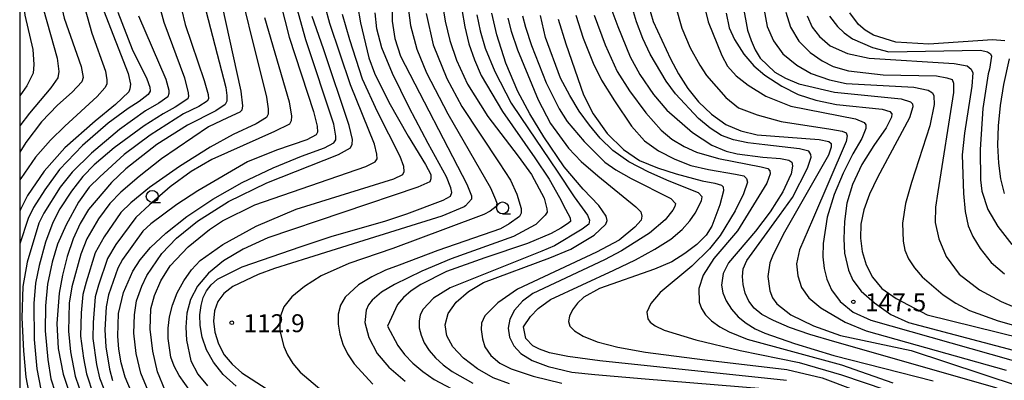
# Model space of a CAD drawing. Extents: x -14000 to -12000, y 87000 to 88500.
# Drawn here: x -14000 to -13794, y 87112 to 87187 of the extents above; entities that cross this region are included whole.
import ezdxf

# ---------------------------------------------------------------- set-up
doc = ezdxf.new("R2010")
doc.units = 0
for name, color, linetype in [('6331000', 2, 'Continuous'), ('7101000', 4, 'Continuous'), ('7102000', 2, 'Continuous'), ('7312000', 4, 'Continuous'), ('999', 7, 'Continuous')]:
    doc.layers.add(name, color=color, linetype=linetype)
doc.styles.add('Dm_Anotation', font='txt.shx', dxfattribs={"bigfont": 'PSCDM.shx'})

# ---------------------------------------------------------------- blocks, each defined once
blk = doc.blocks.new('633100')
at = {"layer": '6331000'}
blk.add_lwpolyline([(0, -0.5), (0.67, -0.5)], dxfattribs=at)
blk.add_circle((0, 0), 0.5, dxfattribs=at)
blk = doc.blocks.new('731200')
at = {"layer": '7312000'}
blk.add_circle((0, 0), 0.15, dxfattribs=at)

msp = doc.modelspace()

# ---------------------------------------------------------------- linework, layer by layer
at = {"layer": '7101000', "flags": 128}
for points in [[(-13962.9, 87196.12), (-13956.91, 87173.01), (-13956.75, 87171.31), (-13956.75, 87170.12), (-13957.09, 87169.45), (-13959.06, 87168.12), (-13964.97, 87165.11), (-13971.39, 87161.09), (-13977.85, 87156), (-13980.84, 87153.17), (-13985.63, 87147.51), (-13987.38, 87144.59), (-13988.83, 87141.35), (-13990.08, 87137.66), (-13991.08, 87133.77), (-13991.78, 87130.01), (-13992.25, 87123.64), (-13991.94, 87118.39), (-13990.91, 87113.08), (-13988.78, 87106.5)], [(-13976.62, 87109.28), (-13977.94, 87112.43), (-13978.81, 87115.45), (-13979.31, 87118.31), (-13979.52, 87120.97), (-13979.34, 87125.71), (-13978.34, 87130.12), (-13976.35, 87134.6), (-13974.83, 87136.97), (-13972.65, 87139.57), (-13969.48, 87142.55), (-13965.07, 87146.01), (-13959.64, 87149.66), (-13953.5, 87153.16), (-13947.07, 87156.2), (-13941.15, 87158.62), (-13936.34, 87160.4), (-13934.41, 87161.46), (-13933.98, 87162.06), (-13933.98, 87162.82), (-13934.39, 87165.32), (-13940.25, 87182.96), (-13943.33, 87194.04)], [(-13868.34, 87179.95), (-13869.84, 87183.23), (-13871.17, 87186.72), (-13872.21, 87190.25)], [(-13848.89, 87189.95), (-13847.99, 87185.01), (-13847.24, 87182.8), (-13846.36, 87180.86), (-13845.31, 87179.16), (-13842.28, 87176.22), (-13840.07, 87174.93), (-13837.25, 87173.8), (-13829.82, 87172.03), (-13815.9, 87170.6), (-13813.94, 87170.04), (-13813.51, 87169.61), (-13813.43, 87168.94), (-13814.18, 87166.67), (-13820.82, 87154.17), (-13822.49, 87150.69), (-13823.71, 87147.44), (-13824.34, 87144.4), (-13824.42, 87141.5), (-13824.03, 87138.69), (-13823.19, 87135.95), (-13821.85, 87133.35), (-13819.9, 87130.99), (-13816.97, 87128.86), (-13810.45, 87125.43), (-13755.94, 87111.98)], [(-13982.52, 87189.21), (-13977.33, 87175.9), (-13976.89, 87173.69), (-13976.97, 87172.76), (-13977.23, 87172.08), (-13979.96, 87169.44), (-13984.26, 87165.99), (-13990.54, 87160.37), (-13994.89, 87155.48), (-13998.34, 87150.4), (-13999.85, 87147.49), (-14000, 87147.14)], [(-13954.77, 87110.54), (-13957.47, 87112.96), (-13959.52, 87115.53), (-13960.96, 87118.16), (-13961.87, 87120.77), (-13962.31, 87123.24), (-13962.37, 87125.49), (-13962.13, 87127.43), (-13961.65, 87129.09), (-13960.95, 87130.51), (-13960.03, 87131.76), (-13958.66, 87132.93), (-13953.51, 87135.47), (-13941.21, 87139.73), (-13934.92, 87141.85), (-13923.51, 87145.15), (-13919.12, 87146.61), (-13911.52, 87149.41), (-13910.03, 87150.26), (-13909.77, 87151.02), (-13909.94, 87152.04), (-13910.89, 87154.32), (-13914.69, 87161.3), (-13918.64, 87168.79), (-13922.13, 87175.91), (-13924.34, 87181.28), (-13925.41, 87185.27), (-13925.76, 87188.64)], [(-13907.63, 87189.3), (-13907.04, 87185.69), (-13906.17, 87182.16), (-13905.04, 87178.77), (-13903.62, 87175.48), (-13899.19, 87168), (-13892.39, 87158.31), (-13889.41, 87153.8), (-13887.26, 87150), (-13885.98, 87147.54), (-13885.05, 87145.76), (-13884.96, 87144.99), (-13885.56, 87144.48), (-13887, 87143.55), (-13888.96, 87142.45), (-13893.91, 87140.35), (-13902.82, 87137.35), (-13910.89, 87134.52), (-13916.22, 87131.82), (-13918.22, 87130.46), (-13919.85, 87129.07), (-13921.1, 87127.63), (-13923.2, 87123.09), (-13920.99, 87119.04), (-13919.6, 87117.18), (-13917.87, 87115.34), (-13915.81, 87113.59), (-13913.44, 87111.91), (-13907.34, 87108.74)], [(-13839.85, 87111.71), (-13878.82, 87115.84), (-13885.52, 87116.74), (-13889.33, 87117.52), (-13891.42, 87118.25), (-13892.79, 87118.99), (-13894.29, 87120.54), (-13894.79, 87122.92), (-13893.31, 87125.09), (-13891.73, 87126.75), (-13889.12, 87128.65), (-13875.93, 87134.77), (-13871.36, 87136.96), (-13867.31, 87139.16), (-13864.03, 87141.29), (-13861.64, 87143.28), (-13860.01, 87145.1), (-13858.89, 87146.73), (-13857.61, 87149.29), (-13857.43, 87150.13), (-13858.2, 87150.94), (-13864.34, 87153.41), (-13868.62, 87155.28), (-13872.78, 87157.47), (-13876.11, 87159.84), (-13878.75, 87162.39), (-13881, 87165.12), (-13883.12, 87168.07), (-13885.13, 87171.3), (-13887.02, 87174.94), (-13890.17, 87183.46), (-13891.23, 87188.03)], [(-13794.23, 87182.77), (-13796.85, 87182.98), (-13810.11, 87182.08), (-13817.04, 87182.48), (-13821.7, 87183.97), (-13823.42, 87185.01), (-13824.8, 87186.18), (-13826.61, 87188.63)], [(-13795.84, 87110.14), (-13829.76, 87119.81), (-13834.96, 87121.34), (-13839.25, 87122.84), (-13842.59, 87124.25), (-13844.99, 87125.56), (-13846.61, 87126.87), (-13847.71, 87128.32), (-13848.45, 87130), (-13848.9, 87131.78), (-13849.05, 87133.49), (-13848.87, 87135.08), (-13848.15, 87136.84), (-13841.3, 87146.21), (-13838.58, 87150.03), (-13835.45, 87156.16), (-13834.67, 87158.41), (-13834.75, 87159), (-13835.18, 87159.68), (-13837.12, 87160.19), (-13844.37, 87161.02), (-13847.95, 87161.41), (-13850.91, 87162.03), (-13853.41, 87163), (-13855.78, 87164.48), (-13858.25, 87166.55), (-13863.01, 87171.68), (-13865.01, 87174.31), (-13868.34, 87179.95)], [(-13794.3, 87150.84), (-13795.07, 87153.88), (-13795.52, 87157.2), (-13795.7, 87160.91), (-13795.59, 87164.96), (-13795.17, 87169.25), (-13794.48, 87173.61), (-13793.29, 87179.02)]]:
    msp.add_lwpolyline(points, dxfattribs=at)
at = {"layer": '7102000', "flags": 128}
for points in [[(-13965.14, 87372.99), (-13965.37, 87370.99), (-13979.3, 87289.2), (-13982.56, 87271.15), (-13987.08, 87252.26), (-13994.06, 87229.78), (-13996.65, 87220.64), (-13998.65, 87212.68), (-13999.51, 87206.38), (-13999.46, 87196.49), (-13999.32, 87192.35), (-13998.96, 87188.16), (-13997.28, 87180.93), (-13997.02, 87177.85), (-13997.19, 87175.98), (-13998.54, 87173.37), (-14000, 87171.26)], [(-13956.29, 87372.99), (-13956.63, 87372.24), (-13967.53, 87308.95), (-13973.54, 87275.82), (-13976.27, 87255.1), (-13977.28, 87246.88), (-13982.45, 87235.07), (-13985.12, 87227.24), (-13987.38, 87218.38), (-13988.51, 87211.45), (-13988.89, 87206.24), (-13988.69, 87200.99), (-13987.54, 87193.66), (-13984.95, 87184.34), (-13982.11, 87176.4), (-13981.82, 87174.62), (-13981.82, 87173.69), (-13982.24, 87172.93), (-13983.83, 87171.1), (-13990.59, 87164.93), (-13993.55, 87162.02), (-13996.7, 87158.4), (-13999.77, 87153.99), (-14000, 87153.52)], [(-13959.27, 87372.99), (-13959.57, 87370.99), (-13976.19, 87276.19), (-13979.47, 87255.76), (-13980.87, 87247.43), (-13984.55, 87238.3), (-13986.82, 87232.2), (-13989.37, 87223.54), (-13991.31, 87215.22), (-13992.28, 87208.53), (-13992.53, 87202.29), (-13992.13, 87195.41), (-13991.6, 87191.57), (-13990.73, 87187.52), (-13987.16, 87177.42), (-13986.74, 87175.13), (-13987, 87174.2), (-13989.02, 87172.04), (-13992.11, 87169.29), (-13995.44, 87165.79), (-13998.73, 87161.48), (-14000, 87159.45)], [(-13962.52, 87372.99), (-13962.73, 87372.33), (-13978.83, 87276.56), (-13982.68, 87256.42), (-13984.46, 87247.97), (-13988.07, 87238.1), (-13991.11, 87228.83), (-13994.55, 87215.83), (-13995.96, 87208.89), (-13996.44, 87205.8), (-13996.71, 87202.72), (-13996.7, 87199.43), (-13995.73, 87191.85), (-13992.2, 87179.13), (-13991.84, 87176.32), (-13992.01, 87175.05), (-13993.48, 87172.95), (-13997.96, 87167.67), (-14000, 87165.01)], [(-13960.07, 87200.82), (-13953.79, 87172.23), (-13953.44, 87169.19), (-13953.61, 87168.26), (-13954.03, 87167.83), (-13956.6, 87166.69), (-13960.56, 87164.79), (-13970.4, 87158.06), (-13975.07, 87154.42), (-13978.87, 87151.08), (-13981.18, 87148.77), (-13983.53, 87145.51), (-13985.99, 87141.33), (-13987.26, 87138.18), (-13989.11, 87131.34), (-13989.67, 87127.9), (-13989.78, 87122.01), (-13989.4, 87117.74), (-13988.39, 87112.63), (-13986.09, 87105.96)], [(-13955.92, 87201), (-13948.43, 87170.99), (-13948.09, 87168.51), (-13948.09, 87167.41), (-13948.43, 87166.73), (-13950.62, 87165.42), (-13955.43, 87163.2), (-13960.25, 87160.52), (-13966.64, 87156.49), (-13972.89, 87152.1), (-13976.79, 87148.89), (-13978.88, 87146.83), (-13982.39, 87141.77), (-13984.22, 87138.44), (-13986.09, 87132.3), (-13986.83, 87129.71), (-13987.16, 87125.85), (-13987.27, 87121.03), (-13986.67, 87116.41), (-13986.02, 87113.13), (-13984.57, 87108.66)], [(-13946.39, 87193.99), (-13943.73, 87183.55), (-13938.62, 87167.96), (-13937.89, 87164.95), (-13937.81, 87163.67), (-13938.06, 87163.08), (-13940.05, 87162.09), (-13946.36, 87159.9), (-13952.45, 87157.49), (-13962.77, 87151.41), (-13967.2, 87148.52), (-13972.64, 87144.51), (-13974.29, 87142.95), (-13978.52, 87137.02), (-13979.51, 87135.2), (-13981.42, 87129.61), (-13981.93, 87127.1), (-13982.23, 87122.32), (-13981.98, 87118.74), (-13981.27, 87114.12), (-13980.62, 87111.72)], [(-13971.66, 87193.07), (-13969.87, 87186.65), (-13965.58, 87175.02), (-13964.82, 87171.91), (-13964.74, 87171.14), (-13964.91, 87170.63), (-13967.55, 87168.88), (-13970, 87167.51), (-13974.01, 87165.02), (-13980.24, 87160.42), (-13984.43, 87156.83), (-13986.82, 87154.38), (-13989.2, 87151.33), (-13991.61, 87147.64), (-13993.09, 87144.8), (-13994.6, 87140.66), (-13995.96, 87135.76), (-13996.67, 87132.05), (-13997.08, 87127.83), (-13996.96, 87120.27), (-13996.4, 87114.19), (-13995.56, 87109.86)], [(-13966.94, 87192.69), (-13965.46, 87186.21), (-13961.46, 87174.44), (-13960.66, 87171.57), (-13960.58, 87170.63), (-13960.83, 87170.12), (-13962.55, 87169.06), (-13965.81, 87167.5), (-13972.78, 87163.01), (-13978.15, 87159), (-13983.26, 87154.34), (-13985.48, 87152.16), (-13987.74, 87149.04), (-13990.32, 87144.29), (-13992.07, 87140.26), (-13993.23, 87136.44), (-13994.17, 87131.86), (-13994.62, 87127.31), (-13994.67, 87122.14), (-13994.15, 87116.13), (-13993.5, 87112.1), (-13990.79, 87103.69)], [(-13911.95, 87192.12), (-13911.16, 87186.85), (-13910.15, 87182.81), (-13908.78, 87178.7), (-13906.47, 87173.69), (-13902.24, 87166.93), (-13895.92, 87158.63), (-13893.09, 87154.78), (-13890.49, 87149.83), (-13889.89, 87147.62), (-13889.8, 87146.95), (-13890.23, 87146.27), (-13892.17, 87144.38), (-13892.35, 87144.25), (-13896.87, 87141.86), (-13909.85, 87137.16), (-13916.04, 87134.58), (-13921.74, 87131.77), (-13924.46, 87130.22), (-13926.41, 87128.55), (-13927.14, 87127.56), (-13927.65, 87126.45), (-13927.9, 87123.87), (-13927.1, 87120.71), (-13925.37, 87117.38), (-13922.91, 87114.49), (-13919.5, 87111.59)], [(-13869.16, 87191.89), (-13867.67, 87186.78), (-13864.08, 87178.97), (-13862.43, 87175.89), (-13860.48, 87172.83), (-13858.25, 87170.02), (-13855.54, 87167.43), (-13852.48, 87165.29), (-13849.4, 87163.94), (-13845.95, 87163.14), (-13833.05, 87162.16), (-13831.01, 87161.72), (-13830.5, 87161.29), (-13830.5, 87160.53), (-13831.04, 87158.88), (-13840.25, 87142.77), (-13842.65, 87138.09), (-13843.35, 87136.32), (-13843.77, 87133.48), (-13843.33, 87130.45), (-13842.75, 87129), (-13841.88, 87127.74), (-13838.95, 87125.48), (-13834.23, 87123.14), (-13828.59, 87121.15), (-13813.79, 87117.98), (-13784.09, 87108.19)], [(-13969.62, 87109.6), (-13971.19, 87113.57), (-13972.18, 87117.83), (-13972.76, 87122.43), (-13972.58, 87126.7), (-13971.83, 87129.49), (-13970.55, 87132.54), (-13968.55, 87135.7), (-13964.79, 87139.7), (-13960.34, 87143.3), (-13957.61, 87145.09), (-13950.86, 87148.48), (-13927.67, 87156.47), (-13925.74, 87157.47), (-13925.32, 87158.07), (-13925.4, 87159.09), (-13925.91, 87161.12), (-13930.94, 87173.56), (-13935.22, 87186.38), (-13936.12, 87189.75)], [(-13929.43, 87190.17), (-13928.83, 87186.55), (-13927.09, 87179.22), (-13925.9, 87176), (-13922.93, 87169.96), (-13918.86, 87162.84), (-13915.22, 87156.92), (-13914.1, 87154.84), (-13914.1, 87153.91), (-13914.36, 87153.31), (-13916.83, 87152.16), (-13948.2, 87141.56), (-13953.34, 87139.19), (-13957.44, 87136.74), (-13960.58, 87134.18), (-13962.83, 87131.48), (-13964.29, 87128.67), (-13965.09, 87125.78), (-13965.33, 87122.88), (-13965.17, 87120.13), (-13964.24, 87115.86), (-13962.81, 87113.06), (-13960.77, 87110.64)], [(-13922.24, 87191.11), (-13922.19, 87186.86), (-13921.68, 87183.28), (-13920.45, 87179.54), (-13906.58, 87152.82), (-13905.61, 87150.34), (-13905.61, 87149.66), (-13906.87, 87148.26), (-13907.2, 87148.02), (-13911.81, 87146.08), (-13929.26, 87140.63), (-13939.66, 87137.39), (-13946.8, 87135.12), (-13950.2, 87133.92), (-13955.5, 87131.37), (-13957.33, 87129.91), (-13958.6, 87128.22), (-13959.34, 87126.31), (-13959.55, 87124.16), (-13959.26, 87121.8), (-13958.49, 87119.4), (-13957.26, 87117.12), (-13955.61, 87115.11), (-13953.57, 87113.32), (-13948.51, 87110.06)], [(-13918.92, 87190.21), (-13918.34, 87185.99), (-13917.06, 87181.04), (-13915.05, 87176.08), (-13910.58, 87167.49), (-13901.68, 87151.99), (-13900.59, 87149.58), (-13900.34, 87148.81), (-13900.51, 87148.13), (-13901.74, 87147.11), (-13903.06, 87146.46), (-13911.04, 87143.46), (-13922.07, 87139.34), (-13931.26, 87136.16), (-13937, 87133.65), (-13940.5, 87131.36), (-13943.14, 87129.2), (-13944.84, 87127.13), (-13945.68, 87124.85), (-13945.7, 87122.08), (-13944.86, 87118.83), (-13944.05, 87117.08), (-13942.93, 87115.28), (-13941.42, 87113.46), (-13936.87, 87109.6)], [(-13863, 87190.08), (-13861.73, 87185.4), (-13859.93, 87181.31), (-13857.94, 87177.67), (-13856.52, 87175.49), (-13852.53, 87170.91), (-13849.86, 87168.78), (-13845.94, 87167.28), (-13840.97, 87165.9), (-13830.59, 87164.27), (-13828.21, 87163.84), (-13827.36, 87163.5), (-13827.19, 87162.91), (-13827.39, 87161.71), (-13834.42, 87145.35), (-13837.1, 87139.06), (-13837.72, 87136.1), (-13837.49, 87133.65), (-13836.68, 87131.21), (-13835.15, 87129.03), (-13832.66, 87126.91), (-13827.62, 87123.9), (-13823.19, 87122.11), (-13793.98, 87113.88)], [(-13857.09, 87190.42), (-13856.23, 87186.74), (-13853.37, 87179.67), (-13852.17, 87177.49), (-13850.36, 87175.45), (-13847.87, 87173.46), (-13844.18, 87171.2), (-13838.92, 87169.12), (-13825.44, 87166.46), (-13823.62, 87165.71), (-13823.28, 87165.2), (-13823.28, 87164.44), (-13824.09, 87162.35), (-13825.97, 87159.12), (-13828.03, 87155.08), (-13829.86, 87150.63), (-13831.33, 87145.88), (-13832.19, 87140.38), (-13832.24, 87137.6), (-13831.99, 87135.14), (-13831.44, 87132.92), (-13830.44, 87130.67), (-13828.64, 87128.26), (-13825.9, 87125.99), (-13822.23, 87124.33), (-13750.73, 87104.04)], [(-13844.61, 87189.52), (-13843.9, 87185.73), (-13842.59, 87182.74), (-13840.61, 87180.04), (-13837.7, 87177.65), (-13834.69, 87175.95), (-13830.89, 87174.59), (-13827.36, 87173.87), (-13813.25, 87173.05), (-13810.28, 87172.42), (-13809.35, 87171.91), (-13809.09, 87171.23), (-13809.01, 87169.48), (-13809.93, 87164.97), (-13813.71, 87153.15), (-13815.01, 87148.73), (-13815.6, 87144.65), (-13815.49, 87140.85), (-13815.1, 87139.01), (-13814.34, 87137.17), (-13813.14, 87135.3), (-13811.51, 87133.42), (-13807.09, 87129.65), (-13804.44, 87127.89), (-13801.63, 87126.39), (-13795.61, 87124.2), (-13783.79, 87120.88)], [(-13979.53, 87188.77), (-13976.54, 87181.02), (-13973.44, 87174.82), (-13972.81, 87173.1), (-13972.72, 87172.25), (-13973.15, 87171.57), (-13975.04, 87170.11), (-13977.37, 87168.64), (-13981.52, 87165.58), (-13986.87, 87160.87), (-13991.7, 87155.82), (-13994.78, 87151.61), (-13997.13, 87147.89), (-13998.26, 87145.64), (-14000, 87140.31)], [(-13975.2, 87188.01), (-13969.49, 87174.78), (-13968.82, 87172.42), (-13968.82, 87171.74), (-13969.07, 87171.06), (-13970.92, 87169.74), (-13973.71, 87168.12), (-13979.14, 87164.21), (-13985, 87159.25), (-13989.02, 87155.27), (-13991.52, 87152.13), (-13994.95, 87146.75), (-13996.01, 87144.62), (-13998.45, 87136.45), (-13999.34, 87131.35), (-13999.56, 87124.84), (-13999.2, 87117.95), (-13998.71, 87112.41), (-13998.07, 87109.14)], [(-13948.85, 87187.62), (-13943.72, 87169.99), (-13943.24, 87166.98), (-13943.33, 87166.05), (-13943.67, 87165.37), (-13946.76, 87163.81), (-13959.84, 87157.96), (-13964.22, 87155.47), (-13968.55, 87152.21), (-13972.88, 87148.46), (-13975.73, 87145.83), (-13979.93, 87140.17), (-13981.68, 87137.22), (-13983.51, 87131.67), (-13984.27, 87129.21), (-13984.68, 87123.83), (-13984.74, 87120.54), (-13983.94, 87115.1), (-13983.3, 87112.28), (-13981.67, 87108.02)], [(-13973.15, 87109.56), (-13974.68, 87113.25), (-13975.68, 87117.37), (-13976.13, 87121.63), (-13976.05, 87125.48), (-13975.58, 87128.37), (-13974.52, 87131.47), (-13973.47, 87133.7), (-13970.31, 87138.32), (-13967.24, 87141.5), (-13962.88, 87145.02), (-13956.4, 87149.17), (-13948.38, 87153.08), (-13933.38, 87158.96), (-13930.93, 87160.36), (-13930.59, 87161.12), (-13930.5, 87162.14), (-13931.17, 87165.03), (-13936.58, 87181.08), (-13938.92, 87187.86)], [(-13964.32, 87109.43), (-13966.69, 87112.79), (-13967.76, 87114.72), (-13968.46, 87116.63), (-13968.98, 87120.53), (-13968.96, 87122.69), (-13968.71, 87125.01), (-13968.11, 87127.48), (-13967.11, 87130.07), (-13965.75, 87132.6), (-13964.14, 87134.89), (-13962.33, 87136.8), (-13957.55, 87140.18), (-13950.58, 87143.98), (-13942.27, 87147.55), (-13921.87, 87153.93), (-13919.97, 87154.84), (-13919.71, 87155.44), (-13919.8, 87156.45), (-13920.54, 87158.54), (-13925.28, 87167.92), (-13928.39, 87174.72), (-13931.07, 87182.99), (-13932.55, 87188.24)], [(-13915.07, 87188.46), (-13913.61, 87181.93), (-13910.78, 87174.92), (-13907.62, 87169.01), (-13899.87, 87157.28), (-13897.49, 87153.62), (-13896.2, 87150.71), (-13895.24, 87147.71), (-13895.24, 87146.69), (-13895.58, 87146.01), (-13897.79, 87144.46), (-13899.61, 87143.44), (-13912.68, 87138.89), (-13920.71, 87135.87), (-13923.61, 87134.77), (-13926.46, 87133.41), (-13929.25, 87131.71), (-13932.03, 87129.15), (-13932.99, 87127.49), (-13933.46, 87125.58), (-13933.47, 87123.5), (-13933.13, 87121.39), (-13932.48, 87119.32), (-13931.51, 87117.28), (-13930.14, 87115.2), (-13926.25, 87110.93)], [(-13904.49, 87188.23), (-13903.8, 87184.88), (-13902.75, 87181.21), (-13900.77, 87176.32), (-13897.38, 87169.76), (-13895.3, 87166.7), (-13887.75, 87155.49), (-13884.2, 87150.17), (-13881.39, 87146.27), (-13880.97, 87145.25), (-13881.14, 87144.4), (-13882.5, 87143.38), (-13888.32, 87139.91), (-13890.92, 87138.74), (-13893.75, 87137.67), (-13910.07, 87131.08), (-13913.55, 87128.92), (-13915.76, 87126.65), (-13916.35, 87125.44), (-13916.59, 87124.15), (-13916.53, 87122.74), (-13916.17, 87121.22), (-13915.5, 87119.62), (-13914.51, 87118.02), (-13913.18, 87116.48), (-13911.55, 87115.01), (-13909.65, 87113.62), (-13905.33, 87111.19)], [(-13898.05, 87187.48), (-13897.37, 87184.79), (-13896.04, 87180.85), (-13891.74, 87170.42), (-13889.13, 87165.46), (-13885.34, 87160.35), (-13882.76, 87157.54), (-13879.23, 87154.55), (-13871.33, 87148.07), (-13870.26, 87147.03), (-13870.09, 87146.1), (-13870.18, 87145.25), (-13871.5, 87143.82), (-13874.82, 87141.09), (-13879.54, 87138.6), (-13896.04, 87130.81), (-13900.1, 87128), (-13902.85, 87125.22), (-13903.54, 87123.69), (-13903.64, 87122.38), (-13903.36, 87120.41), (-13902.82, 87118.79), (-13901.61, 87116.95), (-13899.75, 87115.35), (-13897.38, 87114.16), (-13892.76, 87112.6), (-13886.77, 87111.19)], [(-13884.88, 87139.18), (-13880.03, 87142.11), (-13877.57, 87144.4), (-13877.32, 87145.16), (-13877.49, 87146.1), (-13879.03, 87148.3), (-13882.34, 87151.77), (-13886.26, 87156.39), (-13890.53, 87162.69), (-13893.45, 87167.53), (-13895.99, 87172.18), (-13898.48, 87178.12), (-13900.37, 87183.99), (-13901.37, 87188.55)], [(-13894.98, 87187.98), (-13894.38, 87185.6), (-13893.11, 87181.82), (-13890.06, 87173.96), (-13887.35, 87168.53), (-13885.65, 87165.91), (-13882.08, 87161.74), (-13877.78, 87157.39), (-13875.46, 87155.77), (-13872.26, 87153.97), (-13864.01, 87149.8), (-13863, 87148.72), (-13863.15, 87148.1), (-13863.58, 87147.33), (-13865.18, 87145.31), (-13868.45, 87142.52), (-13874.27, 87138.84), (-13877.83, 87136.94), (-13892.85, 87129.94), (-13894.98, 87128.32), (-13896.65, 87126.45), (-13897.65, 87124.55), (-13897.96, 87122.67), (-13897.67, 87120.76), (-13896.82, 87118.97), (-13895.32, 87117.35), (-13892.95, 87115.9), (-13889.61, 87114.66), (-13884.65, 87113.5), (-13879.88, 87112.97), (-13869.36, 87112.04), (-13839.69, 87109.66)], [(-13883.84, 87188.16), (-13882.28, 87183.35), (-13880.24, 87178.06), (-13878.48, 87174.53), (-13875.77, 87170.22), (-13872.19, 87164.91), (-13869.49, 87161.86), (-13866.56, 87159.74), (-13863.18, 87157.99), (-13859.81, 87156.71), (-13856.13, 87155.88), (-13850.5, 87154.89), (-13848.77, 87154.5), (-13848.17, 87153.99), (-13848, 87153.23), (-13848.83, 87150.77), (-13850.53, 87147.2), (-13853.71, 87142.08), (-13855.9, 87139.27), (-13859.6, 87135.61), (-13866.25, 87130.14), (-13868.2, 87127.85), (-13868.98, 87126.05), (-13868.83, 87124.62), (-13868.34, 87123.91), (-13867.29, 87123.14), (-13865.36, 87122.27), (-13858.8, 87120.25), (-13849.51, 87118.01), (-13837.17, 87115.51), (-13828.36, 87112.93), (-13819.08, 87109.74)], [(-13880.01, 87188.16), (-13877.69, 87181.95), (-13875.19, 87176.34), (-13872.65, 87172.3), (-13869.2, 87167.69), (-13866.02, 87164.06), (-13863.81, 87162.22), (-13861.24, 87160.64), (-13858.61, 87159.49), (-13854.05, 87158.19), (-13845.11, 87156.43), (-13843.76, 87156.03), (-13843.33, 87155.61), (-13843.25, 87154.93), (-13843.96, 87153.03), (-13850.1, 87143.02), (-13855.04, 87137.24), (-13857.28, 87133.72), (-13858.16, 87130.97), (-13858.08, 87128.12), (-13857.61, 87126.75), (-13856.77, 87125.44), (-13855.5, 87124.17), (-13853.79, 87122.96), (-13851.83, 87121.87), (-13848.08, 87120.37), (-13828.33, 87115), (-13817.6, 87111.25)], [(-13876.34, 87189.11), (-13875.07, 87185.77), (-13872.49, 87179.4), (-13870.48, 87175.75), (-13867.65, 87171.57), (-13864.86, 87168.28), (-13859.49, 87163.57), (-13855.41, 87160.95), (-13852.43, 87159.68), (-13850.16, 87159.15), (-13844.78, 87158.41), (-13841.12, 87158.15), (-13839.34, 87157.81), (-13838.74, 87157.39), (-13838.57, 87156.62), (-13838.87, 87154.91), (-13838.91, 87154.83), (-13840.64, 87151.19), (-13843.27, 87147.01), (-13846.31, 87142.97), (-13851.95, 87136.3), (-13853.04, 87134.07), (-13853.41, 87131.63), (-13853.17, 87130.09), (-13852.46, 87128.39), (-13851.36, 87126.66), (-13849.93, 87125.05), (-13848.26, 87123.69), (-13846.4, 87122.55), (-13844.38, 87121.6), (-13838.17, 87119.47), (-13829.93, 87116.94), (-13809.22, 87111.68)], [(-13852.45, 87188.52), (-13851.83, 87185.48), (-13850.73, 87183.04), (-13848.73, 87179.99), (-13846.67, 87177.55), (-13844.36, 87175.56), (-13840.8, 87173.25), (-13837.38, 87171.56), (-13833.71, 87170.36), (-13829.39, 87169.43), (-13819.88, 87168.47), (-13818.27, 87168), (-13817.84, 87167.49), (-13817.93, 87166.81), (-13819.02, 87164.58), (-13821.62, 87160.85), (-13824.11, 87156.87), (-13826.05, 87152.74), (-13827.21, 87148.78), (-13827.75, 87144.96), (-13827.89, 87141.35), (-13827.75, 87138.38), (-13826.88, 87134.79), (-13826.02, 87132.68), (-13824.23, 87130.44), (-13821.48, 87127.94), (-13818.04, 87125.52), (-13814.35, 87123.86), (-13752.47, 87107.48)], [(-13840.01, 87188.77), (-13838.99, 87185.63), (-13837.3, 87182.68), (-13834.92, 87180.3), (-13832.4, 87178.56), (-13830.07, 87177.42), (-13826.86, 87176.52), (-13819.67, 87175.64), (-13808.5, 87175.42), (-13806.37, 87175.05), (-13805.27, 87174.71), (-13804.93, 87173.94), (-13804.95, 87171.93), (-13808.24, 87151.15), (-13808.74, 87147.99), (-13808.76, 87144.78), (-13808.03, 87141.38), (-13806.49, 87137.69), (-13803.76, 87133.95), (-13799.53, 87130.71), (-13795.02, 87128.24), (-13789.9, 87126.09)], [(-13835.52, 87187.96), (-13834.51, 87185.65), (-13832.98, 87183.66), (-13830.72, 87181.72), (-13827.11, 87180.11), (-13822.6, 87179.11), (-13804.84, 87178.04), (-13802.13, 87177.51), (-13801.28, 87176.83), (-13800.94, 87176.07), (-13801.12, 87173.31), (-13802.68, 87163.45), (-13803.14, 87158.91), (-13802.88, 87150.87), (-13802.5, 87147.09), (-13801.89, 87144.04), (-13800.95, 87141.83), (-13799.38, 87139.32), (-13797.11, 87136.42), (-13794.3, 87134.02)], [(-13830.83, 87187.89), (-13829.16, 87185.75), (-13827.8, 87184.43), (-13826.07, 87183.19), (-13821.91, 87181.38), (-13818.47, 87180.43), (-13799.32, 87180.8), (-13797.88, 87180.48), (-13797.2, 87180.06), (-13797.03, 87179.55), (-13797.46, 87176.81), (-13797.74, 87175.83), (-13798.81, 87168.58), (-13799.38, 87160.03), (-13799.32, 87153.69), (-13799.02, 87151.32), (-13797.77, 87147.48), (-13795.72, 87143.94), (-13792.77, 87140.2)], [(-13887.55, 87187.33), (-13885.9, 87182.11), (-13882.22, 87171.5), (-13880.2, 87167.51), (-13877.29, 87163.37), (-13873.92, 87160.01), (-13870.53, 87157.77), (-13866.81, 87156.2), (-13862.87, 87154.94), (-13857.48, 87153.51), (-13854.83, 87153), (-13853.44, 87152.55), (-13853.1, 87152.21), (-13853.02, 87151.36), (-13853.79, 87148.43), (-13855.44, 87144.02), (-13856.65, 87142.09), (-13858.58, 87140.16), (-13861.05, 87138.29), (-13863.82, 87136.55), (-13867.4, 87135), (-13878.87, 87130.97), (-13882.2, 87129.13), (-13883.52, 87127.87), (-13884.52, 87126.49), (-13885.17, 87125.19), (-13885.4, 87124.09), (-13885.09, 87123.11), (-13884.11, 87122.11), (-13882.29, 87121), (-13879.37, 87119.82), (-13875.06, 87118.68), (-13869.29, 87117.64), (-13856.88, 87116.08), (-13839.76, 87114.06), (-13832.41, 87112.25), (-13825.9, 87109.87)], [(-13897.67, 87111.03), (-13901.1, 87112.28), (-13904.36, 87114.15), (-13907.31, 87116.4), (-13909.54, 87118.74), (-13910.78, 87121.05), (-13911.12, 87123.37), (-13910.52, 87125.76), (-13908.83, 87128.14), (-13906.23, 87130.36), (-13903.14, 87132.21), (-13889.24, 87137.37), (-13884.88, 87139.18)]]:
    msp.add_lwpolyline(points, dxfattribs=at)
at = {"layer": '999', "flags": 128}
msp.add_lwpolyline([(-14000, 87000), (-12000, 87000), (-12000, 88500), (-14000, 88500)], close=True, dxfattribs=at)

# ---------------------------------------------------------------- block references
at = {"layer": '6331000', "xscale": 2.5, "yscale": 2.5, "zscale": 2.5}
for p in [(-13972.3, 87150.23), (-13899.14, 87147.81)]:
    msp.add_blockref('633100', p, dxfattribs=at)
at = {"layer": '7312000', "xscale": 2.5, "yscale": 2.5, "zscale": 2.5}
for p in [(-13825.88, 87128.17, 147.5), (-13955.7, 87123.8, 112.9)]:
    msp.add_blockref('731200', p, dxfattribs=at)

# ---------------------------------------------------------------- texts
at = {"layer": '7312000', "style": 'Dm_Anotation'}
for s, p in [('147.5', (-13823.44, 87126.2)), ('112.9', (-13953.25, 87121.83))]:
    msp.add_text(s, height=3.75, dxfattribs=at).set_placement(p)

doc.saveas('drawing.dxf')
